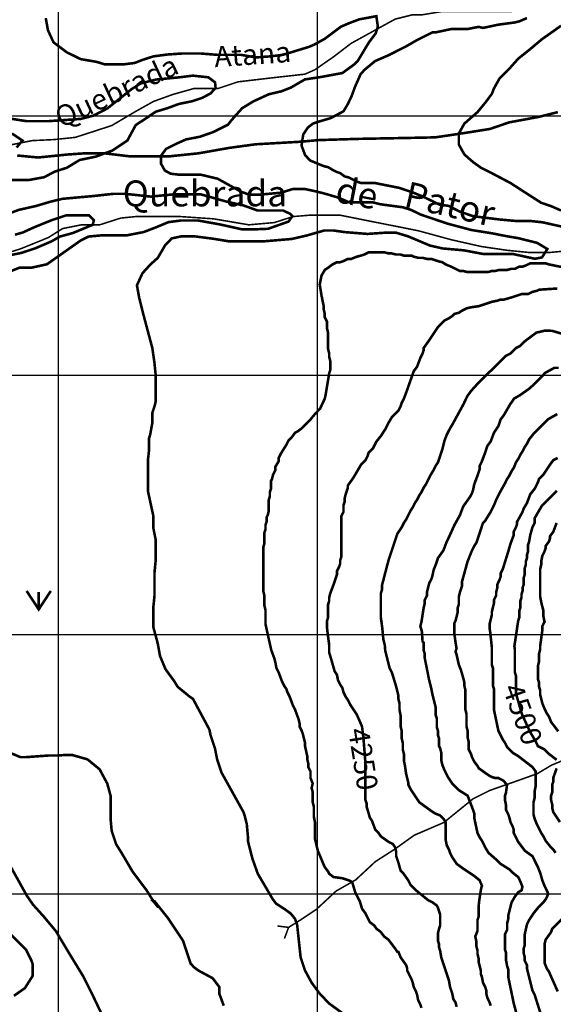
# Model space of a CAD drawing. Units: inches. Extents: x 599040 to 676533, y 7426417 to 7486413.
# Drawn here: x 624850 to 626910, y 7428574 to 7432371 of the extents above; entities that cross this region are included whole.
import ezdxf

# ---------------------------------------------------------------- set-up
doc = ezdxf.new("R2010")
doc.units = ezdxf.units.IN
doc.linetypes.add('ACAD_ISO14W100', pattern=[25.5, 12, -3, 0.5, -3, 0.5, -3, 0.5, -3])
doc.layers.get('0').update_dxf_attribs({"linetype": 'CONTINUOUS'})
for name, color, linetype in [('GRILLA', 7, 'CONTINUOUS'), ('LAYER02', 1, 'CONTINUOUS'), ('LAYER03', 42, 'CONTINUOUS'), ('LAYER05', 7, 'CONTINUOUS'), ('LAYER09', 4, 'ACAD_ISO14W100'), ('LAYER12', 3, 'CONTINUOUS')]:
    doc.layers.add(name, color=color, linetype=linetype)

# ---------------------------------------------------------------- blocks, each defined once
blk = doc.blocks.new('VEG')
at = {"layer": 'LAYER12', "ltscale": 7.5}
blk.add_lwpolyline([(46.8, 71.2, 10, 10, 0), (0, 0, 10, 10, 0), (-46.8, 71.2, 0, 0, 0)], format="xyseb", dxfattribs=at)
at = {"layer": 'LAYER12', "ltscale": 7.5, "const_width": 10}
blk.add_lwpolyline([(0, 0), (0, 66.7)], dxfattribs=at)

msp = doc.modelspace()

# ---------------------------------------------------------------- linework, layer by layer
at = {"layer": 'GRILLA'}
for p, q in [((625000, 7428220.7), (625000, 7455931)), ((626000, 7428211.8), (626000, 7455923.5)), ((602331.6, 7432000), (627913.4, 7432000)), ((602324.9, 7431000), (627904.8, 7431000)), ((602318.1, 7430000), (627896.3, 7430000)), ((602311.4, 7429000), (627887.7, 7429000))]:
    msp.add_line(p, q, dxfattribs=at)
at = {"layer": 'LAYER02', "ltscale": 5, "const_width": 10, "flags": 128}
for points in [[(624840.3, 7431847.4), (624921.1, 7431839.6), (625034.8, 7431851.2), (625102.1, 7431855.8), (625176.3, 7431855.8), (625273.7, 7431844.3), (625352.6, 7431844.3), (625429.2, 7431844.3), (625540.6, 7431855.8), (625658.9, 7431876.7), (625761, 7431890.6), (625925.7, 7431899.9), (626006.9, 7431906.8), (626155.4, 7431911.4), (626345.5, 7431915), (626454.5, 7431917.3), (626563.5, 7431933.5), (626665.6, 7431949.7), (626739.9, 7431975.2), (626853.5, 7431996.1), (626927.8, 7432014.6)], [(624808.1, 7429117.4), (624877.8, 7428992.3), (624901.5, 7428958.2), (624943.2, 7428911.9), (624989.6, 7428856.3), (625045.3, 7428763.6), (625096.3, 7428680.2), (625128.8, 7428615.3), (625175.2, 7428518)]]:
    msp.add_lwpolyline(points, dxfattribs=at)
at = {"layer": 'LAYER03', "color": 42, "linetype": 'Continuous', "const_width": 10, "elevation": 4150}
msp.add_lwpolyline([(624950.6, 7432377.4), (624959, 7432330.8), (624980.3, 7432284.1), (625031.6, 7432245.4), (625085.6, 7432218.9), (625145.8, 7432208.7), (625179.5, 7432198.6), (625249.8, 7432198.6), (625293.7, 7432204.2), (625325.3, 7432216.4), (625366.1, 7432229.6), (625420.2, 7432236.8), (625478.3, 7432240.8), (625547.7, 7432240.8), (625611.4, 7432235.7), (625703.2, 7432235.7), (625762.4, 7432225.6), (625817.4, 7432229.6), (625866.4, 7432235.7), (625966.9, 7432266.3), (625986.2, 7432274.5), (626027, 7432296.9), (626090, 7432344), (626120.6, 7432357.2), (626161.4, 7432372.5), (626227, 7432384.6), (626232.8, 7432344), (626224.6, 7432318.5), (626199.1, 7432284.9), (626155.2, 7432212), (626142.5, 7432199.3), (626095.8, 7432165.4), (626012.3, 7432149.9), (625951.1, 7432140.8), (625897, 7432109.2), (625860.3, 7432094.9), (625812.3, 7432083.7), (625752.2, 7432056.2), (625708.8, 7432029.7), (625681.3, 7431999.1), (625662.9, 7431977.8), (625654.8, 7431966.5), (625597.6, 7431937.9), (625545.5, 7431919.6), (625492.5, 7431909.4), (625457.8, 7431894.1), (625415, 7431872.7), (625395.6, 7431846.2), (625395.6, 7431815.7), (625410.4, 7431789.4), (625432.8, 7431777.2), (625467.5, 7431773.1), (625550.1, 7431773.1), (625614.3, 7431757.8), (625704.1, 7431707.9), (625734.7, 7431696.7), (625780.6, 7431696.7), (625858.1, 7431703.8), (625904.5, 7431718.1), (625951.4, 7431718.1), (626002.4, 7431706.9), (626037.1, 7431697.7), (626081, 7431684.5), (626120.7, 7431667.2), (626211.5, 7431667.2), (626244.2, 7431659), (626328.3, 7431647.8), (626360.9, 7431637.6), (626398.7, 7431619.3), (626501.7, 7431584.6), (626593, 7431560.2), (626675.6, 7431546.9), (626726.6, 7431536.8), (626774.5, 7431528.6), (626848, 7431510.3), (626887.1, 7431486.8), (626866.3, 7431454.2), (626838.8, 7431449.1), (626754.1, 7431467.5), (626639.9, 7431467.5), (626564.4, 7431481.7), (626482.8, 7431488.9), (626433.9, 7431500.1), (626349.2, 7431535.7), (626301.8, 7431550), (626266.1, 7431550), (626192.7, 7431544.9), (626103.9, 7431552), (626062.1, 7431558.1), (626025.4, 7431558.1), (625958.1, 7431538.8), (625900.4, 7431525.5), (625793.3, 7431516.4), (625657.7, 7431516.4), (625596, 7431526.6), (625523.6, 7431535.7), (625474.6, 7431535.7), (625436.9, 7431527.6), (625411.4, 7431501.1), (625382.8, 7431452.2), (625354.3, 7431426.7), (625323.7, 7431393.1), (625302.6, 7431346.7), (625311.1, 7431300.1), (625328.1, 7431232.2), (625362, 7431105), (625370.5, 7431045.6), (625374.7, 7431003.2), (625374.7, 7430897.1), (625370.5, 7430880.2), (625362, 7430854.7), (625362, 7430816.5), (625353.5, 7430769.9), (625349.3, 7430757.1), (625349.3, 7430710.5), (625345, 7430672.3), (625345, 7430553.6), (625366.2, 7430456), (625366.2, 7430409.3), (625374.7, 7430366.9), (625374.7, 7430282.1), (625370.5, 7430239.7), (625370.5, 7430150.6), (625366.2, 7430108.2), (625366.2, 7430027.6), (625382.7, 7429966.5), (625391.7, 7429917.3), (625412.9, 7429866.4), (625446.8, 7429819.8), (625459.6, 7429798.5), (625506.2, 7429760.4), (625518.9, 7429751.9), (625582.6, 7429633.1), (625586.8, 7429611.9), (625603.8, 7429561), (625612.3, 7429518.6), (625629.2, 7429467.7), (625714.1, 7429315), (625718.3, 7429302.3), (625726.8, 7429268.3), (625731, 7429221.7), (625731, 7429204.7), (625748, 7429136.9), (625769.2, 7429077.5), (625827.3, 7428978.9), (625839.5, 7428962.6), (625874.2, 7428940.1), (625896.6, 7428923.8), (625913, 7428903.5), (625921.1, 7428881.1), (625934.6, 7428755.1), (625951.6, 7428704.2), (625977, 7428657.6), (626008.1, 7428615.1), (626044.9, 7428577), (626138.2, 7428509.1)], dxfattribs=at)
at = {"layer": 'LAYER03', "linetype": 'Continuous'}
for points, elevation in [([(626808.4, 7432377.4, 10, 10, 0), (626778.7, 7432364.7, 10, 10, 0), (626761.7, 7432360.5, 10, 10, 0), (626698.1, 7432352, 10, 10, 0), (626638.7, 7432339.3, 10, 10, 0), (626621.8, 7432343.5, 10, 10, 0), (626579.3, 7432335, 10, 10, 0), (626515.7, 7432335, 10, 10, 0), (626456.3, 7432322.3, 10, 10, 0), (626443.6, 7432322.3, 10, 10, 0), (626384.2, 7432292.6, 10, 10, 0), (626343.6, 7432269.3, 10, 10, 0), (626275.8, 7432234.8, 10, 10, 0), (626221.8, 7432211.3, 10, 10, 0), (626181.7, 7432178.1, 10, 10, 0), (626166.5, 7432161.5, 10, 10, 0), (626144.3, 7432111.7, 10, 10, 0), (626131.8, 7432077, 10, 10, 0), (626116.6, 7432045.2, 10, 10, 0), (626099.9, 7432017.6, 10, 10, 0), (626050.1, 7431991.3, 10, 10, 0), (626003.1, 7431977.5, 10, 10, 0), (625982.3, 7431970.6, 10, 10, 0), (625962.9, 7431955.4, 10, 10, 0), (625944.9, 7431929.1, 10, 10, 0), (625938, 7431886.2, 10, 10, 0), (625951.8, 7431848.9, 10, 10, 0), (625971.2, 7431828.2, 10, 10, 0), (626021, 7431807.4, 10, 10, 0), (626041.8, 7431801.9, 10, 10, 0), (626057.6, 7431792.1, 10, 10, 0), (626074.6, 7431783.6, 10, 10, 0), (626087.3, 7431779.4, 10, 10, 0), (626104.3, 7431766.7, 10, 10, 0), (626121.2, 7431762.4, 10, 10, 0), (626155.2, 7431745.4, 10, 10, 0), (626167.9, 7431741.2, 10, 10, 0), (626222, 7431741.2, 10, 10, 0), (626316.1, 7431722.3, 10, 10, 0), (626368.7, 7431704.4, 10, 10, 0), (626406.1, 7431689.1, 10, 10, 0), (626472.5, 7431657.3, 10, 10, 0), (626505.7, 7431653.2, 10, 10, 0), (626548.7, 7431631.1, 10, 10, 0), (626601.3, 7431613.1, 10, 10, 0), (626701.6, 7431600.7, 10, 10, 0), (626762.5, 7431595.1, 10, 10, 0), (626819.3, 7431595.1, 10, 10, 0), (626869.1, 7431589.6, 10, 10, 0), (626974.3, 7431566.1, 10, 10, 0)], 4200), ([(624740.9, 7431753, 10, 10, 0), (624886.6, 7431753, 10, 10, 0), (624944.4, 7431763.7, 10, 10, 0), (624985.1, 7431785.1, 10, 10, 0), (625032.2, 7431800.1, 10, 10, 0), (625081.5, 7431830, 10, 10, 0), (625143.6, 7431842.9, 10, 10, 0), (625207.9, 7431866.4, 10, 10, 0), (625265.7, 7431904.9, 10, 10, 0), (625297.9, 7431964.8, 10, 10, 0), (625334.3, 7431988.4, 10, 10, 0), (625375, 7432016.2, 10, 10, 0), (625417.8, 7432029, 10, 10, 0), (625465, 7432046.2, 10, 10, 0), (625516.4, 7432056.8, 10, 10, 0), (625554.9, 7432069.7, 10, 10, 0), (625587.1, 7432086.8, 10, 10, 0), (625606.3, 7432108.2, 10, 10, 0), (625604.2, 7432129.6, 10, 10, 0), (625578.5, 7432148.9, 10, 10, 0), (625518.5, 7432155.3, 10, 10, 0), (625467.1, 7432148.9, 10, 10, 0), (625377.1, 7432140.3, 10, 10, 0), (625317.1, 7432125.3, 10, 10, 0), (625282.9, 7432103.9, 10, 10, 0), (625188.6, 7432029, 10, 10, 0), (625135.1, 7432001.2, 10, 10, 0), (625085.8, 7431988.4, 10, 10, 0), (624961.6, 7431979.8, 10, 10, 0), (624875.9, 7431979.8, 10, 10, 0), (624794.5, 7431992.7, 10, 10, 0)], 4100), ([(624819.9, 7431932.2, 10, 10, 0), (624860.6, 7431905.2, 10, 10, 0), (624838, 7431878.1, 10, 10, 0)], 4050), ([(624806.3, 7431397.6, 10, 10, 0), (624848.8, 7431414.6, 10, 10, 0), (624895.4, 7431414.6, 10, 10, 0), (624955.1, 7431427.8, 10, 10, 0), (625085.8, 7431519.8, 10, 10, 0), (625115.8, 7431534.8, 10, 10, 0), (625162.9, 7431539.1, 10, 10, 0), (625261.5, 7431539.1, 10, 10, 0), (625327.9, 7431551.9, 10, 10, 0), (625372.8, 7431569, 10, 10, 0), (625424.3, 7431590.4, 10, 10, 0), (625473.5, 7431596.8, 10, 10, 0), (625537.8, 7431596.8, 10, 10, 0), (625621.3, 7431581.9, 10, 10, 0), (625708.1, 7431562.6, 10, 10, 0), (625757.4, 7431562.6, 10, 10, 0), (625808.8, 7431564.7, 10, 10, 0), (625888, 7431592.5, 10, 10, 0), (625903, 7431613.9, 10, 10, 0), (625894.5, 7431622.5, 10, 10, 0), (625866.6, 7431635.3, 10, 10, 0), (625768.1, 7431635.3, 10, 10, 0), (625714.5, 7431654.6, 10, 10, 0), (625648.1, 7431669.6, 10, 10, 0), (625549.6, 7431697.4, 10, 10, 0), (625442.5, 7431697.4, 10, 10, 0), (625356.8, 7431688.8, 10, 10, 0), (625258.2, 7431699.5, 10, 10, 0), (625211.1, 7431699.5, 10, 10, 0), (625134, 7431691, 10, 10, 0), (625015.1, 7431680.3, 10, 10, 0), (624970.1, 7431669.6, 10, 10, 0), (624912.3, 7431652.5, 10, 10, 0), (624845.9, 7431637.5, 10, 10, 0), (624811.6, 7431624.6, 10, 10, 0)], 4100), ([(624831.8, 7431541.8, 10, 10, 0), (624861.5, 7431550.3, 10, 10, 0), (624908.1, 7431571.5, 10, 10, 0), (624973.7, 7431598, 10, 10, 0), (625027.9, 7431616.1, 10, 10, 0), (625118.4, 7431616.1, 10, 10, 0), (625136.4, 7431598, 10, 10, 0), (625131.9, 7431580, 10, 10, 0), (625055, 7431548.3, 10, 10, 0), (625005.3, 7431534.8, 10, 10, 0), (624973.7, 7431516.7, 10, 10, 0), (624910.4, 7431489.6, 10, 10, 0), (624856.1, 7431471.6, 10, 10, 0), (624810.9, 7431462.5, 10, 10, 0)], 4050), ([(626941.5, 7431417.5, 10, 10, 0), (626893.2, 7431427.3, 10, 10, 0), (626880.5, 7431431.6, 10, 10, 0), (626821.1, 7431431.6, 10, 10, 0), (626804.1, 7431423.1, 10, 10, 0), (626791.4, 7431418.8, 10, 10, 0), (626778.7, 7431418.8, 10, 10, 0), (626761.7, 7431410.4, 10, 10, 0), (626749, 7431410.4, 10, 10, 0), (626732, 7431406.1, 10, 10, 0), (626702.3, 7431406.1, 10, 10, 0), (626685.4, 7431401.9, 10, 10, 0), (626672.7, 7431401.9, 10, 10, 0), (626655.7, 7431397.6, 10, 10, 0), (626579.3, 7431397.6, 10, 10, 0), (626562.4, 7431401.9, 10, 10, 0), (626549.6, 7431401.9, 10, 10, 0), (626515.7, 7431418.8, 10, 10, 0), (626494.5, 7431427.3, 10, 10, 0), (626481.8, 7431435.8, 10, 10, 0), (626464.8, 7431440, 10, 10, 0), (626439.4, 7431448.5, 10, 10, 0), (626422.4, 7431448.5, 10, 10, 0), (626405.4, 7431452.8, 10, 10, 0), (626388.5, 7431452.8, 10, 10, 0), (626371.5, 7431457, 10, 10, 0), (626363, 7431461.3, 10, 10, 0), (626333.3, 7431461.3, 10, 10, 0), (626320.6, 7431465.5, 10, 10, 0), (626303.6, 7431465.5, 10, 10, 0), (626286.7, 7431469.7, 10, 10, 0), (626273.9, 7431469.7, 10, 10, 0), (626257, 7431474, 10, 10, 0), (626197.6, 7431474, 10, 10, 0), (626180.6, 7431465.5, 10, 10, 0), (626167.9, 7431461.3, 10, 10, 0), (626150.9, 7431457, 10, 10, 0), (626129.7, 7431448.5, 10, 10, 0), (626117, 7431448.5, 10, 10, 0), (626100, 7431440, 10, 10, 0), (626087.3, 7431435.8, 10, 10, 0), (626074.6, 7431435.8, 10, 10, 0), (626057.6, 7431427.3, 10, 10, 0), (626040.7, 7431414.6, 10, 10, 0), (626027.9, 7431406.1, 10, 10, 0), (626015.3, 7431384.4, 10, 10, 0), (626008.4, 7431349.8, 10, 10, 0), (626015.3, 7431307, 10, 10, 0), (626023.7, 7431266.1, 10, 10, 0), (626023.7, 7431253.4, 10, 10, 0), (626027.9, 7431236.4, 10, 10, 0), (626027.9, 7431223.7, 10, 10, 0), (626036.4, 7431206.8, 10, 10, 0), (626036.4, 7431181.3, 10, 10, 0), (626040.7, 7431164.3, 10, 10, 0), (626040.7, 7431100.7, 10, 10, 0), (626044.9, 7431083.8, 10, 10, 0), (626044.9, 7431071, 10, 10, 0), (626049.1, 7431054.1, 10, 10, 0), (626049.1, 7431020.1, 10, 10, 0), (626044.9, 7431007.4, 10, 10, 0), (626031.1, 7430924.9, 10, 10, 0), (626027.9, 7430909.8, 10, 10, 0), (626010.3, 7430872.4, 10, 10, 0), (625984, 7430843.4, 10, 10, 0), (625972.8, 7430829.3, 10, 10, 0), (625938.9, 7430795.3, 10, 10, 0), (625921.9, 7430782.6, 10, 10, 0), (625913.4, 7430778.4, 10, 10, 0), (625900.7, 7430761.4, 10, 10, 0), (625888, 7430748.7, 10, 10, 0), (625879.5, 7430731.7, 10, 10, 0), (625858.3, 7430697.8, 10, 10, 0), (625849.8, 7430680.8, 10, 10, 0), (625849.8, 7430668.1, 10, 10, 0), (625837.1, 7430646.9, 10, 10, 0), (625837.1, 7430634.1, 10, 10, 0), (625828.6, 7430617.2, 10, 10, 0), (625824.3, 7430600.2, 10, 10, 0), (625820.1, 7430591.7, 10, 10, 0), (625820.1, 7430562, 10, 10, 0), (625815.8, 7430549.3, 10, 10, 0), (625815.8, 7430532.3, 10, 10, 0), (625811.6, 7430519.6, 10, 10, 0), (625811.6, 7430477.2, 10, 10, 0), (625807.4, 7430460.2, 10, 10, 0), (625803.1, 7430451.8, 10, 10, 0), (625803.1, 7430434.8, 10, 10, 0), (625798.9, 7430422.1, 10, 10, 0), (625798.9, 7430405.1, 10, 10, 0), (625794.6, 7430392.4, 10, 10, 0), (625794.6, 7430350, 10, 10, 0), (625790.4, 7430337.2, 10, 10, 0), (625790.4, 7430167.6, 10, 10, 0), (625794.6, 7430150.6, 10, 10, 0), (625794.6, 7430112.4, 10, 10, 0), (625798.9, 7430095.5, 10, 10, 0), (625798.9, 7430040.3, 10, 10, 0), (625821.1, 7429940.6, 10, 10, 0), (625832.8, 7429908.8, 10, 10, 0), (625837.1, 7429891.9, 10, 10, 0), (625841.3, 7429870.7, 10, 10, 0), (625849.8, 7429853.7, 10, 10, 0), (625862.5, 7429819.8, 10, 10, 0), (625871, 7429802.8, 10, 10, 0), (625879.5, 7429790.1, 10, 10, 0), (625883.7, 7429777.3, 10, 10, 0), (625892.2, 7429760.4, 10, 10, 0), (625904.9, 7429726.4, 10, 10, 0), (625913.4, 7429709.5, 10, 10, 0), (625926.1, 7429675.5, 10, 10, 0), (625930.4, 7429658.6, 10, 10, 0), (625930.4, 7429645.8, 10, 10, 0), (625938.9, 7429628.9, 10, 10, 0), (625943.1, 7429616.2, 10, 10, 0), (625951.6, 7429582.2, 10, 10, 0), (625951.6, 7429569.5, 10, 10, 0), (625960.1, 7429531.3, 10, 10, 0), (625960.1, 7429518.6, 10, 10, 0), (625964.3, 7429501.6, 10, 10, 0), (625964.3, 7429488.9, 10, 10, 0), (625972.8, 7429471.9, 10, 10, 0), (625972.8, 7429446.5, 10, 10, 0), (625981.3, 7429425.3, 10, 10, 0), (625977, 7429408.3, 10, 10, 0), (625981.3, 7429391.4, 10, 10, 0), (625981.3, 7429353.2, 10, 10, 0), (625985.5, 7429336.2, 10, 10, 0), (625985.5, 7429298, 10, 10, 0), (625989.8, 7429276.8, 10, 10, 0), (625989.8, 7429213.2, 10, 10, 0), (626000.8, 7429166.8, 10, 10, 0), (626021.6, 7429117, 10, 10, 0), (626027.9, 7429102.9, 10, 10, 0), (626040.7, 7429086, 10, 10, 0), (626044.9, 7429077.5, 10, 10, 0), (626061.9, 7429064.7, 10, 10, 0), (626095, 7429060.3, 10, 10, 0), (626124, 7429050.7, 10, 10, 0), (626133.7, 7429045.1, 10, 10, 0), (626146.2, 7429003.6, 10, 10, 0), (626162.8, 7428971.8, 10, 10, 0), (626172.1, 7428941.7, 10, 10, 0), (626184.9, 7428924.8, 10, 10, 0), (626201.8, 7428890.8, 10, 10, 0), (626218.8, 7428878.1, 10, 10, 0), (626227.3, 7428865.4, 10, 10, 0), (626244.3, 7428852.7, 10, 10, 0), (626257, 7428835.7, 10, 10, 0), (626273.9, 7428823, 10, 10, 0), (626299.4, 7428789, 10, 10, 0), (626307.9, 7428776.3, 10, 10, 0), (626312.1, 7428776.3, 10, 10, 0), (626320.6, 7428755.1, 10, 10, 0), (626341.8, 7428725.4, 10, 10, 0), (626346, 7428712.7, 10, 10, 0), (626346, 7428704.2, 10, 10, 0), (626363, 7428670.3, 10, 10, 0), (626367.3, 7428657.6, 10, 10, 0), (626371.5, 7428640.6, 10, 10, 0), (626380, 7428623.6, 10, 10, 0), (626384.2, 7428610.9, 10, 10, 0), (626388.5, 7428589.7, 10, 10, 0), (626396.9, 7428572.7, 10, 10, 0), (626401.2, 7428560, 10, 10, 0)], 4200), ([(627028.9, 7431134.7, 10, 10, 0), (626906.2, 7431171, 10, 10, 0), (626878.5, 7431172.3, 10, 10, 0), (626844.6, 7431164, 10, 10, 0), (626807.2, 7431136.4, 10, 10, 0), (626799.9, 7431130.4, 10, 10, 0), (626782.9, 7431113.4, 10, 10, 0), (626766, 7431105, 10, 10, 0), (626744.8, 7431083.8, 10, 10, 0), (626727.8, 7431075.3, 10, 10, 0), (626619.6, 7430969.1, 10, 10, 0), (626593.3, 7430940.1, 10, 10, 0), (626578.1, 7430919.3, 10, 10, 0), (626562.9, 7430887.5, 10, 10, 0), (626519.9, 7430808.7, 10, 10, 0), (626511.5, 7430795.3, 10, 10, 0), (626498.7, 7430769.9, 10, 10, 0), (626490.3, 7430748.7, 10, 10, 0), (626481.8, 7430714.7, 10, 10, 0), (626464.8, 7430663.8, 10, 10, 0), (626456.3, 7430651.1, 10, 10, 0), (626447.8, 7430634.1, 10, 10, 0), (626435.1, 7430612.9, 10, 10, 0), (626418.2, 7430579, 10, 10, 0), (626409.7, 7430566.3, 10, 10, 0), (626401.2, 7430549.3, 10, 10, 0), (626392.7, 7430536.6, 10, 10, 0), (626384.2, 7430519.6, 10, 10, 0), (626375.7, 7430506.9, 10, 10, 0), (626367.3, 7430489.9, 10, 10, 0), (626358.8, 7430477.2, 10, 10, 0), (626341.8, 7430443.3, 10, 10, 0), (626333.3, 7430430.5, 10, 10, 0), (626324.8, 7430413.6, 10, 10, 0), (626307.9, 7430388.1, 10, 10, 0), (626273.9, 7430286.3, 10, 10, 0), (626248.5, 7430188.8, 10, 10, 0), (626248.5, 7430171.8, 10, 10, 0), (626244.3, 7430159.1, 10, 10, 0), (626244.3, 7430065.8, 10, 10, 0), (626249.9, 7430025.1, 10, 10, 0), (626254, 7429980.8, 10, 10, 0), (626259.6, 7429958.7, 10, 10, 0), (626261.2, 7429938.5, 10, 10, 0), (626278.2, 7429870.7, 10, 10, 0), (626286.7, 7429853.7, 10, 10, 0), (626290.9, 7429841, 10, 10, 0), (626303.6, 7429798.5, 10, 10, 0), (626312.1, 7429764.6, 10, 10, 0), (626312.1, 7429751.9, 10, 10, 0), (626316.4, 7429734.9, 10, 10, 0), (626316.4, 7429709.5, 10, 10, 0), (626320.6, 7429688.3, 10, 10, 0), (626320.6, 7429645.8, 10, 10, 0), (626324.8, 7429628.9, 10, 10, 0), (626324.8, 7429599.2, 10, 10, 0), (626329.1, 7429582.2, 10, 10, 0), (626329.1, 7429556.8, 10, 10, 0), (626333.3, 7429539.8, 10, 10, 0), (626333.3, 7429514.4, 10, 10, 0), (626337.6, 7429493.2, 10, 10, 0), (626341.8, 7429463.5, 10, 10, 0), (626350.3, 7429429.5, 10, 10, 0), (626350.3, 7429421, 10, 10, 0), (626358.8, 7429404.1, 10, 10, 0), (626392.7, 7429353.2, 10, 10, 0), (626439.4, 7429319.2, 10, 10, 0), (626452.1, 7429310.8, 10, 10, 0), (626473.3, 7429302.3, 10, 10, 0), (626486, 7429289.6, 10, 10, 0), (626494.5, 7429276.8, 10, 10, 0), (626494.5, 7429209, 10, 10, 0), (626498.7, 7429187.8, 10, 10, 0), (626507.2, 7429170.8, 10, 10, 0), (626511.5, 7429158.1, 10, 10, 0), (626520, 7429141.1, 10, 10, 0), (626536.9, 7429115.6, 10, 10, 0), (626566.6, 7429094.4, 10, 10, 0), (626604.8, 7429069, 10, 10, 0), (626626, 7429052, 10, 10, 0), (626634.5, 7429030.8, 10, 10, 0), (626630.2, 7429013.8, 10, 10, 0), (626623.4, 7428968.8, 10, 10, 0), (626621.8, 7428950.2, 10, 10, 0), (626621.8, 7428912.1, 10, 10, 0), (626617.5, 7428899.3, 10, 10, 0), (626617.5, 7428856.9, 10, 10, 0), (626609, 7428835.7, 10, 10, 0), (626613.3, 7428814.5, 10, 10, 0), (626613.3, 7428797.5, 10, 10, 0), (626617.5, 7428780.6, 10, 10, 0), (626617.5, 7428767.8, 10, 10, 0), (626621.8, 7428750.9, 10, 10, 0), (626621.8, 7428738.1, 10, 10, 0), (626630.2, 7428704.2, 10, 10, 0), (626630.2, 7428691.5, 10, 10, 0), (626634.5, 7428678.8, 10, 10, 0), (626638.7, 7428657.6, 10, 10, 0), (626647.2, 7428640.6, 10, 10, 0), (626651.4, 7428627.9, 10, 10, 0), (626651.4, 7428615.1, 10, 10, 0), (626655.7, 7428598.2, 10, 10, 0), (626664.2, 7428581.2, 10, 10, 0), (626668.4, 7428568.5, 10, 10, 0)], 4300), ([(626774.5, 7428513.3, 10, 10, 0), (626757.5, 7428577, 10, 10, 0), (626736.3, 7428678.8, 10, 10, 0), (626736.3, 7428708.5, 10, 10, 0), (626732, 7428721.2, 10, 10, 0), (626727.8, 7428742.4, 10, 10, 0), (626727.8, 7428772.1, 10, 10, 0), (626723.6, 7428784.8, 10, 10, 0), (626723.6, 7428844.2, 10, 10, 0), (626732, 7428861.2, 10, 10, 0), (626732, 7428886.6, 10, 10, 0), (626736.3, 7428903.6, 10, 10, 0), (626736.3, 7428916.3, 10, 10, 0), (626749, 7428967.2, 10, 10, 0), (626761.6, 7428988.8, 10, 10, 0), (626775.5, 7429006.8, 10, 10, 0), (626787.9, 7429013.7, 10, 10, 0), (626790.7, 7429027.5, 10, 10, 0), (626782.9, 7429047.8, 10, 10, 0), (626774.5, 7429064.7, 10, 10, 0), (626753.2, 7429081.7, 10, 10, 0), (626740.5, 7429094.4, 10, 10, 0), (626706.6, 7429115.6, 10, 10, 0), (626693.9, 7429128.4, 10, 10, 0), (626659.9, 7429158.1, 10, 10, 0), (626647.2, 7429179.3, 10, 10, 0), (626634.5, 7429204.7, 10, 10, 0), (626626, 7429217.4, 10, 10, 0), (626617.5, 7429234.4, 10, 10, 0), (626604.8, 7429293.8, 10, 10, 0), (626604.8, 7429310.8, 10, 10, 0), (626600.5, 7429323.5, 10, 10, 0), (626579.3, 7429378.6, 10, 10, 0), (626545.4, 7429399.8, 10, 10, 0), (626520, 7429425.3, 10, 10, 0), (626503, 7429450.7, 10, 10, 0), (626490.3, 7429476.2, 10, 10, 0), (626481.8, 7429497.4, 10, 10, 0), (626477.5, 7429514.4, 10, 10, 0), (626477.5, 7429544, 10, 10, 0), (626473.3, 7429561, 10, 10, 0), (626469.1, 7429569.5, 10, 10, 0), (626469.1, 7429599.2, 10, 10, 0), (626464.8, 7429611.9, 10, 10, 0), (626464.8, 7429628.9, 10, 10, 0), (626460.6, 7429641.6, 10, 10, 0), (626460.6, 7429675.5, 10, 10, 0), (626456.3, 7429688.3, 10, 10, 0), (626456.3, 7429718, 10, 10, 0), (626443.6, 7429768.9, 10, 10, 0), (626439.4, 7429790.1, 10, 10, 0), (626430.9, 7429824, 10, 10, 0), (626413.9, 7429908.8, 10, 10, 0), (626413.9, 7429925.8, 10, 10, 0), (626409.7, 7429938.5, 10, 10, 0), (626409.7, 7429968.2, 10, 10, 0), (626405.4, 7429972.5, 10, 10, 0), (626402.7, 7430011.9, 10, 10, 0), (626396.9, 7430031.8, 10, 10, 0), (626401.2, 7430048.8, 10, 10, 0), (626409.7, 7430103.9, 10, 10, 0), (626413.9, 7430120.9, 10, 10, 0), (626413.9, 7430133.6, 10, 10, 0), (626422.4, 7430150.6, 10, 10, 0), (626422.4, 7430163.3, 10, 10, 0), (626430.9, 7430197.3, 10, 10, 0), (626439.4, 7430214.2, 10, 10, 0), (626443.6, 7430226.9, 10, 10, 0), (626447.8, 7430248.2, 10, 10, 0), (626456.3, 7430269.4, 10, 10, 0), (626464.8, 7430294.8, 10, 10, 0), (626486, 7430324.5, 10, 10, 0), (626498.7, 7430358.4, 10, 10, 0), (626507.2, 7430375.4, 10, 10, 0), (626528.4, 7430422.1, 10, 10, 0), (626549.6, 7430460.2, 10, 10, 0), (626562.4, 7430494.2, 10, 10, 0), (626583.6, 7430523.9, 10, 10, 0), (626592.1, 7430536.6, 10, 10, 0), (626596.3, 7430545.1, 10, 10, 0), (626600.5, 7430557.8, 10, 10, 0), (626604.8, 7430579, 10, 10, 0), (626617.5, 7430612.9, 10, 10, 0), (626626, 7430638.4, 10, 10, 0), (626626, 7430651.1, 10, 10, 0), (626634.5, 7430668.1, 10, 10, 0), (626647.2, 7430702, 10, 10, 0), (626655.7, 7430727.5, 10, 10, 0), (626668.4, 7430744.4, 10, 10, 0), (626681.1, 7430778.4, 10, 10, 0), (626698.1, 7430803.8, 10, 10, 0), (626706.6, 7430829.3, 10, 10, 0), (626719.3, 7430846.2, 10, 10, 0), (626743.4, 7430887.6, 10, 10, 0), (626758.6, 7430909.7, 10, 10, 0), (626782.2, 7430923.5, 10, 10, 0), (626819.5, 7430949.8, 10, 10, 0), (626852.8, 7430981.6, 10, 10, 0), (626879.1, 7431009.3, 10, 10, 0), (626914.4, 7431028.6, 10, 10, 0), (626931.4, 7431028.6, 10, 10, 0)], 4350), ([(626925.9, 7430850.3, 10, 10, 0), (626889, 7430829.8, 10, 10, 0), (626833.8, 7430774.1, 10, 10, 0), (626816.9, 7430752.9, 10, 10, 0), (626808.4, 7430735.9, 10, 10, 0), (626799.9, 7430723.2, 10, 10, 0), (626791.4, 7430706.2, 10, 10, 0), (626782.9, 7430693.5, 10, 10, 0), (626774.5, 7430676.6, 10, 10, 0), (626766, 7430663.8, 10, 10, 0), (626757.5, 7430642.6, 10, 10, 0), (626749, 7430629.9, 10, 10, 0), (626740.5, 7430612.9, 10, 10, 0), (626732, 7430600.2, 10, 10, 0), (626723.6, 7430583.2, 10, 10, 0), (626702.3, 7430545.1, 10, 10, 0), (626689.6, 7430519.6, 10, 10, 0), (626681.1, 7430498.4, 10, 10, 0), (626668.4, 7430473, 10, 10, 0), (626647.2, 7430439, 10, 10, 0), (626638.7, 7430430.5, 10, 10, 0), (626613.3, 7430354.2, 10, 10, 0), (626604.8, 7430341.5, 10, 10, 0), (626596.3, 7430324.5, 10, 10, 0), (626579.3, 7430282.1, 10, 10, 0), (626558.1, 7430205.7, 10, 10, 0), (626558.1, 7430188.8, 10, 10, 0), (626549.6, 7430163.3, 10, 10, 0), (626545.4, 7430146.4, 10, 10, 0), (626545.4, 7430116.7, 10, 10, 0), (626541.2, 7430103.9, 10, 10, 0), (626541.2, 7430087, 10, 10, 0), (626532.7, 7430053, 10, 10, 0), (626528.4, 7430044.6, 10, 10, 0), (626528.4, 7430002.1, 10, 10, 0), (626532.5, 7429970.4, 10, 10, 0), (626536.6, 7429945.9, 10, 10, 0), (626532.7, 7429934.3, 10, 10, 0), (626536.9, 7429921.6, 10, 10, 0), (626545.4, 7429883.4, 10, 10, 0), (626553.9, 7429862.2, 10, 10, 0), (626562.4, 7429832.5, 10, 10, 0), (626566.6, 7429815.5, 10, 10, 0), (626566.6, 7429802.8, 10, 10, 0), (626570.9, 7429785.8, 10, 10, 0), (626570.9, 7429709.5, 10, 10, 0), (626575.1, 7429692.5, 10, 10, 0), (626575.1, 7429645.8, 10, 10, 0), (626579.3, 7429628.9, 10, 10, 0), (626579.3, 7429603.4, 10, 10, 0), (626583.6, 7429586.5, 10, 10, 0), (626583.6, 7429556.8, 10, 10, 0), (626592.1, 7429539.8, 10, 10, 0), (626596.3, 7429527.1, 10, 10, 0), (626604.8, 7429510.1, 10, 10, 0), (626617.5, 7429493.2, 10, 10, 0), (626621.8, 7429484.7, 10, 10, 0), (626651.4, 7429463.5, 10, 10, 0), (626664.2, 7429455, 10, 10, 0), (626672.7, 7429450.7, 10, 10, 0), (626685.4, 7429446.5, 10, 10, 0), (626698.1, 7429446.5, 10, 10, 0), (626717.1, 7429436.8, 10, 10, 0), (626731.5, 7429420.5, 10, 10, 0), (626727.4, 7429389.8, 10, 10, 0), (626723.6, 7429378.6, 10, 10, 0), (626723.6, 7429361.7, 10, 10, 0), (626727.8, 7429340.5, 10, 10, 0), (626727.8, 7429323.5, 10, 10, 0), (626736.3, 7429306.5, 10, 10, 0), (626740.5, 7429293.8, 10, 10, 0), (626744.8, 7429276.8, 10, 10, 0), (626753.2, 7429259.9, 10, 10, 0), (626757.5, 7429247.1, 10, 10, 0), (626757.5, 7429234.4, 10, 10, 0), (626774.5, 7429200.5, 10, 10, 0), (626799.9, 7429166.5, 10, 10, 0), (626829.6, 7429145.3, 10, 10, 0), (626850.8, 7429102.9, 10, 10, 0), (626859.3, 7429081.7, 10, 10, 0), (626867.8, 7429052, 10, 10, 0), (626876.3, 7429030.8, 10, 10, 0), (626890.9, 7429000.3, 10, 10, 0), (626882.7, 7428981.8, 10, 10, 0), (626870.4, 7428965.5, 10, 10, 0), (626850.8, 7428946, 10, 10, 0), (626833.8, 7428924.8, 10, 10, 0), (626816.9, 7428899.3, 10, 10, 0), (626808.4, 7428882.4, 10, 10, 0), (626799.9, 7428844.2, 10, 10, 0), (626799.9, 7428801.8, 10, 10, 0), (626795.7, 7428789, 10, 10, 0), (626795.7, 7428772.1, 10, 10, 0), (626799.9, 7428755.1, 10, 10, 0), (626799.9, 7428742.4, 10, 10, 0), (626808.4, 7428725.4, 10, 10, 0), (626808.4, 7428712.7, 10, 10, 0), (626829.6, 7428627.9, 10, 10, 0), (626838.1, 7428610.9, 10, 10, 0), (626863.5, 7428530.3, 10, 10, 0)], 4400), ([(626927.1, 7430680.8, 10, 10, 0), (626910.2, 7430672.3, 10, 10, 0), (626897.5, 7430655.4, 10, 10, 0), (626872, 7430617.2, 10, 10, 0), (626855, 7430600.2, 10, 10, 0), (626850.8, 7430587.5, 10, 10, 0), (626838.1, 7430562, 10, 10, 0), (626821.1, 7430540.8, 10, 10, 0), (626808.4, 7430506.9, 10, 10, 0), (626795.7, 7430485.7, 10, 10, 0), (626791.4, 7430473, 10, 10, 0), (626770.2, 7430434.8, 10, 10, 0), (626770.2, 7430426.3, 10, 10, 0), (626766, 7430413.6, 10, 10, 0), (626757.5, 7430396.6, 10, 10, 0), (626757.5, 7430383.9, 10, 10, 0), (626744.8, 7430350, 10, 10, 0), (626736.3, 7430320.3, 10, 10, 0), (626715.1, 7430252.4, 10, 10, 0), (626706.6, 7430235.4, 10, 10, 0), (626706.6, 7430222.7, 10, 10, 0), (626702.3, 7430210, 10, 10, 0), (626693.9, 7430193, 10, 10, 0), (626693.9, 7430180.3, 10, 10, 0), (626689.6, 7430163.3, 10, 10, 0), (626689.6, 7430150.6, 10, 10, 0), (626681.1, 7430133.6, 10, 10, 0), (626681.1, 7430120.9, 10, 10, 0), (626672.7, 7430087, 10, 10, 0), (626672.7, 7430074.3, 10, 10, 0), (626664.2, 7430040.3, 10, 10, 0), (626664.2, 7430023.4, 10, 10, 0), (626666.5, 7430010, 10, 10, 0), (626672.7, 7429951.2, 10, 10, 0), (626672.7, 7429883.4, 10, 10, 0), (626676.9, 7429870.7, 10, 10, 0), (626676.9, 7429802.8, 10, 10, 0), (626681.1, 7429790.1, 10, 10, 0), (626681.1, 7429709.5, 10, 10, 0), (626698.1, 7429628.9, 10, 10, 0), (626715.1, 7429594.9, 10, 10, 0), (626723.6, 7429582.2, 10, 10, 0), (626732, 7429565.3, 10, 10, 0), (626753.2, 7429544, 10, 10, 0), (626774.5, 7429531.3, 10, 10, 0), (626829.6, 7429488.9, 10, 10, 0), (626842.3, 7429471.9, 10, 10, 0), (626842.3, 7429416.8, 10, 10, 0), (626838.1, 7429395.6, 10, 10, 0), (626838.1, 7429370.1, 10, 10, 0), (626833.8, 7429353.2, 10, 10, 0), (626833.8, 7429306.5, 10, 10, 0), (626838.1, 7429289.6, 10, 10, 0), (626846.6, 7429268.3, 10, 10, 0), (626863.5, 7429234.4, 10, 10, 0), (626872, 7429221.7, 10, 10, 0), (626880.5, 7429204.7, 10, 10, 0), (626897.5, 7429183.5, 10, 10, 0), (626910.2, 7429170.8, 10, 10, 0), (626918.7, 7429158.1, 10, 10, 0)], 4450), ([(626923, 7429516.8, 10, 10, 0), (626893.2, 7429539.8, 10, 10, 0), (626876.3, 7429556.8, 10, 10, 0), (626850.8, 7429569.5, 10, 10, 0), (626839.7, 7429592, 10, 10, 0), (626819.2, 7429626.8, 10, 10, 0), (626788.5, 7429694.3, 10, 10, 0), (626766, 7429773.1, 10, 10, 0), (626766, 7429841, 10, 10, 0), (626761.7, 7429853.7, 10, 10, 0), (626761.7, 7429942.8, 10, 10, 0), (626759.8, 7429954.2, 10, 10, 0), (626774.5, 7430053, 10, 10, 0), (626778.7, 7430065.8, 10, 10, 0), (626778.7, 7430091.2, 10, 10, 0), (626782.9, 7430103.9, 10, 10, 0), (626782.9, 7430129.4, 10, 10, 0), (626787.2, 7430142.1, 10, 10, 0), (626787.2, 7430154.8, 10, 10, 0), (626791.4, 7430167.6, 10, 10, 0), (626791.4, 7430180.3, 10, 10, 0), (626795.7, 7430193, 10, 10, 0), (626795.7, 7430218.5, 10, 10, 0), (626799.9, 7430231.2, 10, 10, 0), (626799.9, 7430256.6, 10, 10, 0), (626804.1, 7430269.4, 10, 10, 0), (626804.1, 7430282.1, 10, 10, 0), (626808.4, 7430294.8, 10, 10, 0), (626808.4, 7430307.5, 10, 10, 0), (626812.6, 7430320.3, 10, 10, 0), (626812.6, 7430345.7, 10, 10, 0), (626816.9, 7430358.4, 10, 10, 0), (626821.1, 7430383.9, 10, 10, 0), (626829.6, 7430413.6, 10, 10, 0), (626838, 7430430.5, 10, 10, 0), (626838, 7430448.5, 10, 10, 0), (626866.7, 7430497.6, 10, 10, 0), (626924, 7430554.9, 10, 10, 0)], 4500), ([(626922.9, 7430430.5, 10, 10, 0), (626910.2, 7430396.6, 10, 10, 0), (626897.5, 7430379.6, 10, 10, 0), (626897.5, 7430371.2, 10, 10, 0), (626893.2, 7430358.4, 10, 10, 0), (626880.5, 7430341.5, 10, 10, 0), (626880.5, 7430333, 10, 10, 0), (626876.3, 7430320.3, 10, 10, 0), (626867.8, 7430303.3, 10, 10, 0), (626863.5, 7430282.1, 10, 10, 0), (626863.5, 7430269.4, 10, 10, 0), (626859.3, 7430252.4, 10, 10, 0), (626859.3, 7430146.4, 10, 10, 0), (626863.5, 7430125.1, 10, 10, 0), (626872, 7430091.2, 10, 10, 0), (626872, 7430070, 10, 10, 0), (626876.3, 7430048.8, 10, 10, 0), (626867.5, 7430031.8, 10, 10, 0), (626867.5, 7430014.2, 10, 10, 0), (626859.3, 7429955.5, 10, 10, 0), (626859.3, 7429942.8, 10, 10, 0), (626855, 7429925.8, 10, 10, 0), (626855, 7429896.1, 10, 10, 0), (626850.8, 7429879.1, 10, 10, 0), (626850.8, 7429828.2, 10, 10, 0), (626855, 7429815.5, 10, 10, 0), (626855, 7429798.5, 10, 10, 0), (626859.3, 7429785.8, 10, 10, 0), (626859.3, 7429768.9, 10, 10, 0), (626867.8, 7429734.9, 10, 10, 0), (626876.3, 7429713.7, 10, 10, 0), (626884.7, 7429696.7, 10, 10, 0), (626893.2, 7429684, 10, 10, 0), (626901.7, 7429662.8, 10, 10, 0), (626929.2, 7429626.6, 10, 10, 0)], 4550), ([(625637.7, 7428568.5, 10, 10, 0), (625620.7, 7428615.1, 10, 10, 0), (625620.7, 7428640.6, 10, 10, 0), (625595.3, 7428674.5, 10, 10, 0), (625540.1, 7428704.2, 10, 10, 0), (625523.2, 7428716.9, 10, 10, 0), (625510.5, 7428729.7, 10, 10, 0), (625480.8, 7428818.7, 10, 10, 0), (625421.4, 7428907.8, 10, 10, 0), (625387.4, 7428950.2, 10, 10, 0), (625366.2, 7428971.4, 10, 10, 0), (625370.5, 7428971.4, 10, 10, 0), (625387.4, 7428950.2, 10, 10, 0), (625383.2, 7428950.2, 10, 10, 0), (625366.2, 7428971.4, 10, 10, 0), (625370.5, 7428971.4, 10, 10, 0), (625387.4, 7428950.2, 10, 10, 0), (625383.2, 7428950.2, 10, 10, 0), (625366.2, 7428971.4, 10, 10, 0), (625370.5, 7428971.4, 10, 10, 0), (625387.4, 7428950.2, 10, 10, 0), (625383.2, 7428950.2, 10, 10, 0), (625366.2, 7428971.4, 10, 10, 0), (625339.6, 7429014.2, 10, 10, 0), (625285.6, 7429086, 10, 10, 0), (625243.2, 7429158.1, 10, 10, 0), (625222, 7429192, 10, 10, 0), (625205.1, 7429242.9, 10, 10, 0), (625200.8, 7429289.6, 10, 10, 0), (625200.8, 7429378.6, 10, 10, 0), (625188.1, 7429425.3, 10, 10, 0), (625158.4, 7429480.4, 10, 10, 0), (625111.7, 7429518.6, 10, 10, 0), (625052.4, 7429535.6, 10, 10, 0), (625026.9, 7429535.6, 10, 10, 0), (624996.5, 7429533.5, 10, 10, 0), (624962.3, 7429533.5, 10, 10, 0), (624874.2, 7429527.1, 10, 10, 0), (624853, 7429527.1, 10, 10, 0), (624802.1, 7429548.3, 10, 10, 0)], 4100), ([(626935.6, 7429276.8, 10, 10, 0), (626910.2, 7429315, 10, 10, 0), (626905.9, 7429332, 10, 10, 0), (626905.9, 7429344.7, 10, 10, 0), (626901.7, 7429361.7, 10, 10, 0), (626901.7, 7429378.6, 10, 10, 0), (626905.9, 7429391.4, 10, 10, 0), (626905.9, 7429421, 10, 10, 0), (626910.7, 7429433.8, 10, 10, 0), (626910.7, 7429449.2, 10, 10, 0), (626923, 7429484, 10, 10, 0)], 4500), ([(626948.4, 7428907.8, 10, 10, 0), (626905.9, 7428865.4, 10, 10, 0), (626901.7, 7428852.7, 10, 10, 0), (626880.5, 7428823, 10, 10, 0), (626876.3, 7428806, 10, 10, 0), (626876.3, 7428733.9, 10, 10, 0), (626884.7, 7428712.7, 10, 10, 0), (626893.2, 7428700, 10, 10, 0), (626927.1, 7428623.6, 10, 10, 0)], 4450), ([(624785.1, 7428873.9, 10, 10, 0), (624874.2, 7428784.8, 10, 10, 0), (624895.4, 7428742.4, 10, 10, 0), (624899.7, 7428729.7, 10, 10, 0), (624899.7, 7428683, 10, 10, 0), (624870, 7428636.3, 10, 10, 0), (624827.6, 7428606.7, 10, 10, 0)], 4050)]:
    msp.add_lwpolyline(points, format="xyseb", dxfattribs=dict(at, elevation=elevation))
at = {"layer": 'LAYER03', "elevation": 4250}
for points in [[(626939.9, 7431635.2, 10, 10, 0), (626901.7, 7431652.1, 10, 10, 0), (626863.5, 7431664.9, 10, 10, 0), (626804.1, 7431703, 10, 10, 0), (626744.8, 7431741.2, 10, 10, 0), (626664.2, 7431783.6, 10, 10, 0), (626630.2, 7431800.6, 10, 10, 0), (626600.5, 7431821.8, 10, 10, 0), (626566.6, 7431851.5, 10, 10, 0), (626545.4, 7431889.7, 10, 10, 0), (626545.4, 7431932.1, 10, 10, 0), (626566.6, 7431970.2, 10, 10, 0), (626617.9, 7432015.1, 10, 10, 0), (626647.2, 7432050.8, 10, 10, 0), (626672.7, 7432084.8, 10, 10, 0), (626681.1, 7432106, 10, 10, 0), (626702.3, 7432144.2, 10, 10, 0), (626740.5, 7432182.3, 10, 10, 0), (626774.5, 7432220.5, 10, 10, 0), (626816.9, 7432254.4, 10, 10, 0), (626867.8, 7432296.9, 10, 10, 0), (626939.9, 7432347.7, 10, 10, 0)], [(626536.9, 7428564.2, 10, 10, 0), (626532.7, 7428581.2, 10, 10, 0), (626524.2, 7428593.9, 10, 10, 0), (626520, 7428615.1, 10, 10, 0), (626511.5, 7428640.6, 10, 10, 0), (626507.2, 7428666, 10, 10, 0), (626477.5, 7428755.1, 10, 10, 0), (626473.3, 7428780.6, 10, 10, 0), (626469.1, 7428793.3, 10, 10, 0), (626469.1, 7428806, 10, 10, 0), (626464.8, 7428818.7, 10, 10, 0), (626464.8, 7428848.4, 10, 10, 0), (626469.1, 7428865.4, 10, 10, 0), (626473.3, 7428878.1, 10, 10, 0), (626473.3, 7428920.5, 10, 10, 0), (626464.8, 7428946, 10, 10, 0), (626460.6, 7428954.5, 10, 10, 0), (626443.6, 7428967.2, 10, 10, 0), (626426.6, 7428975.7, 10, 10, 0), (626378.1, 7429015.1, 10, 10, 0), (626358.8, 7429035.1, 10, 10, 0), (626350.3, 7429052, 10, 10, 0), (626329.1, 7429081.7, 10, 10, 0), (626320.6, 7429090.2, 10, 10, 0), (626312.1, 7429119.9, 10, 10, 0), (626303.6, 7429145.3, 10, 10, 0), (626303.6, 7429162.3, 10, 10, 0), (626299.4, 7429179.3, 10, 10, 0), (626290.9, 7429192, 10, 10, 0), (626273.9, 7429200.5, 10, 10, 0), (626244.3, 7429221.7, 10, 10, 0), (626235.8, 7429234.4, 10, 10, 0), (626223, 7429247.1, 10, 10, 0), (626210.3, 7429281.1, 10, 10, 0), (626201.8, 7429293.8, 10, 10, 0), (626193.4, 7429323.5, 10, 10, 0), (626189.1, 7429336.2, 10, 10, 0), (626189.1, 7429348.9, 10, 10, 0), (626184.9, 7429361.7, 10, 10, 0), (626184.9, 7429503.1, 10, 10, 0), (626177.1, 7429601.2, 10, 10, 0), (626171.6, 7429645.5, 10, 10, 0), (626150.9, 7429692.5, 10, 10, 0), (626125.5, 7429730.7, 10, 10, 0), (626117, 7429747.6, 10, 10, 0), (626108.5, 7429760.4, 10, 10, 0), (626100, 7429777.3, 10, 10, 0), (626095.8, 7429794.3, 10, 10, 0), (626087.3, 7429807, 10, 10, 0), (626078.8, 7429824, 10, 10, 0), (626074.6, 7429845.2, 10, 10, 0), (626066.1, 7429857.9, 10, 10, 0), (626049.1, 7429917.3, 10, 10, 0), (626044.9, 7429930, 10, 10, 0), (626044.9, 7429959.7, 10, 10, 0), (626037.8, 7430013.1, 10, 10, 0), (626036.4, 7430027.6, 10, 10, 0), (626036.4, 7430053, 10, 10, 0), (626040.7, 7430065.8, 10, 10, 0), (626040.7, 7430116.7, 10, 10, 0), (626044.9, 7430129.4, 10, 10, 0), (626044.9, 7430142.1, 10, 10, 0), (626049.1, 7430159.1, 10, 10, 0), (626061.9, 7430193, 10, 10, 0), (626074.6, 7430231.2, 10, 10, 0), (626074.6, 7430243.9, 10, 10, 0), (626083.1, 7430260.9, 10, 10, 0), (626087.3, 7430273.6, 10, 10, 0), (626087.3, 7430286.3, 10, 10, 0), (626091.6, 7430299.1, 10, 10, 0), (626091.6, 7430456, 10, 10, 0), (626100, 7430473, 10, 10, 0), (626100, 7430498.4, 10, 10, 0), (626104.3, 7430511.1, 10, 10, 0), (626104.3, 7430523.9, 10, 10, 0), (626108.5, 7430540.8, 10, 10, 0), (626117, 7430566.3, 10, 10, 0), (626117, 7430574.8, 10, 10, 0), (626138.2, 7430604.5, 10, 10, 0), (626168.8, 7430656.6, 10, 10, 0), (626184.9, 7430672.3, 10, 10, 0), (626193.4, 7430689.3, 10, 10, 0), (626197.6, 7430702, 10, 10, 0), (626214.6, 7430719, 10, 10, 0), (626227.3, 7430744.4, 10, 10, 0), (626244.3, 7430765.6, 10, 10, 0), (626261.2, 7430791.1, 10, 10, 0), (626273.9, 7430816.5, 10, 10, 0), (626286.7, 7430837.7, 10, 10, 0), (626312.1, 7430863.2, 10, 10, 0), (626320.6, 7430880.2, 10, 10, 0), (626324.8, 7430892.9, 10, 10, 0), (626333.3, 7430909.8, 10, 10, 0), (626346, 7430943.8, 10, 10, 0), (626371.2, 7431015.5, 10, 10, 0), (626384.2, 7431032.9, 10, 10, 0), (626396.9, 7431066.8, 10, 10, 0), (626405.4, 7431083.8, 10, 10, 0), (626409.7, 7431096.5, 10, 10, 0), (626409.7, 7431105, 10, 10, 0), (626430.9, 7431134.7, 10, 10, 0), (626464.8, 7431185.6, 10, 10, 0), (626490.3, 7431211, 10, 10, 0), (626507.2, 7431219.5, 10, 10, 0), (626520, 7431228, 10, 10, 0), (626528.4, 7431236.4, 10, 10, 0), (626545.4, 7431240.7, 10, 10, 0), (626558.1, 7431249.2, 10, 10, 0), (626575.1, 7431257.7, 10, 10, 0), (626592.1, 7431261.9, 10, 10, 0), (626621.8, 7431266.1, 10, 10, 0), (626672.7, 7431283.1, 10, 10, 0), (626693.9, 7431287.3, 10, 10, 0), (626706.6, 7431291.6, 10, 10, 0), (626719.3, 7431291.6, 10, 10, 0), (626749, 7431300.1, 10, 10, 0), (626787.2, 7431312.8, 10, 10, 0), (626812.6, 7431312.8, 10, 10, 0), (626829.6, 7431321.3, 10, 10, 0), (626846.6, 7431325.5, 10, 10, 0), (626855, 7431329.8, 10, 10, 0), (626925.6, 7431334.4, 10, 10, 0)]]:
    msp.add_lwpolyline(points, format="xyseb", dxfattribs=at)
at = {"layer": 'LAYER09', "ltscale": 10, "const_width": 6, "flags": 128}
for points in [[(619879.4, 7430447.3), (619899.2, 7430456.8), (619928.4, 7430467.9), (619980.7, 7430489.4), (620027.1, 7430528.8), (620104.4, 7430627.9), (620147.3, 7430662.2), (620214.3, 7430751.4), (620262.4, 7430804.6), (620310.5, 7430820), (620362, 7430854.3), (620425.6, 7430941.8), (620465.1, 7430976.1), (620482.2, 7431015.6), (620497.7, 7431085.9), (620520, 7431127.1), (620555.2, 7431161.4), (620615.3, 7431192.3), (620644.5, 7431206), (620683.5, 7431232.2), (620709, 7431253.4), (620742.9, 7431291.6), (620810.8, 7431342.5), (620882.9, 7431359.5), (620929.9, 7431356.4), (620975.7, 7431348.7), (621065.5, 7431354.4), (621174.4, 7431358.3), (621247.6, 7431363.7), (621329.1, 7431388.8), (621418.9, 7431406), (621476.2, 7431407.9), (621539.3, 7431432.7), (621602.3, 7431436.5), (621676.8, 7431411.7), (621720.7, 7431388.8), (621757, 7431377.3), (621828.7, 7431406.1), (621905.1, 7431452.8), (621985.7, 7431469.7), (622104.4, 7431499.4), (622142.6, 7431507.9), (622244.1, 7431509), (622364.5, 7431505.2), (622448, 7431529.1), (622614.7, 7431533.8), (622674, 7431510.9), (622674, 7431510.9), (622761.8, 7431499.5), (622845.9, 7431482.3), (622910.8, 7431474.7), (622964.3, 7431484.2), (623029.3, 7431501.4), (623138.1, 7431554.8), (623229.1, 7431594.9), (623337.9, 7431617.8), (623416.3, 7431623.5), (623466, 7431618.2), (623513.7, 7431608.2), (623544.3, 7431591), (623622.6, 7431600.6), (623686.6, 7431626.7), (623754.4, 7431673.3), (623778.5, 7431729.4), (623807.1, 7431752.3), (623889.2, 7431758), (623935.1, 7431767.5), (623963.7, 7431773.3), (623998.1, 7431784.7), (624049.7, 7431803.8), (624103.2, 7431819), (624152.9, 7431817.1), (624217.8, 7431801.9), (624305.7, 7431788.5), (624380.2, 7431794.2), (624460.4, 7431801.9), (624505.2, 7431821.8), (624539.1, 7431851.5), (624607, 7431872.7), (624628.2, 7431876.9), (624674.9, 7431881.2), (624761, 7431869.4), (624815, 7431888.1), (624898, 7431904.7), (624983.1, 7431908.8), (625064, 7431917.1), (625205.1, 7431962.7), (625296.4, 7432016.6), (625367, 7432056), (625441.7, 7432082.9), (625522.7, 7432105.7), (625616.5, 7432106), (625692.8, 7432131.4), (625827.7, 7432147.2), (625951.6, 7432161.1), (625989.8, 7432178.1), (626061.8, 7432228), (626129.7, 7432279.9), (626299.4, 7432373.2), (626367.3, 7432390.2), (626405.4, 7432390.2), (626481.8, 7432402.9), (626749, 7432402.9), (626879.8, 7432476.9), (626967.4, 7432511.2), (627163.1, 7432545.5), (627227.8, 7432536.3), (627425.9, 7432566.1), (627573.6, 7432566.1), (627652.6, 7432593.6), (627718.7, 7432643.3), (627780.6, 7432710.2), (627826.9, 7432766.8), (627856.1, 7432804.6), (627873.3, 7432842.3), (627881.9, 7432876.6), (627881.9, 7432919.5), (627900.8, 7432957.2), (627907.7, 7432984.7)], [(623536.2, 7431594.2), (623538.1, 7431580), (623550.7, 7431553.7), (623602.8, 7431506), (623633.1, 7431468.5), (623679.4, 7431432.3), (623729, 7431397.6), (623754.4, 7431384.9), (623881.7, 7431351), (623919.9, 7431342.5), (624059.8, 7431317), (624115, 7431304.3), (624214.2, 7431293.9), (624272, 7431311.3), (624329.9, 7431345.9), (624486.2, 7431400.8), (624573, 7431409.5), (624769.7, 7431461.5), (624853.6, 7431487.5), (624960.7, 7431530.9), (625015.6, 7431565.6), (625088, 7431580), (625158.8, 7431580), (625239.9, 7431606), (625297.7, 7431611.8), (625471.3, 7431611.8), (625598.6, 7431603.1), (625734.6, 7431580), (625833, 7431588.7), (625905.3, 7431611.8), (625974.8, 7431617.6), (626084.7, 7431617.6), (626389.9, 7431556.9), (626517.3, 7431522.2), (626633, 7431496.2), (626731.4, 7431481.8), (626818.2, 7431473.1), (626893.4, 7431473.1), (627017.8, 7431484.7), (627140.8, 7431502), (627279.6, 7431562.7), (627421.4, 7431597.4), (627508.2, 7431652.3), (627569, 7431707.2), (627615.3, 7431739), (627817.8, 7431817), (627878.6, 7431874.8), (627916.2, 7431892.1)], [(625888.1, 7428870.6), (625931.3, 7428897.6), (625996.1, 7428940.7), (626071.7, 7429010.8), (626147.2, 7429053.9), (626222.8, 7429124), (626298.4, 7429172.5), (626373.9, 7429226.4), (626487.3, 7429275), (626600.6, 7429366.6), (626665.4, 7429399), (626773.4, 7429436.7), (626848.9, 7429463.7), (626902.9, 7429496), (626967.7, 7429523), (627032.4, 7429533.7), (627097.2, 7429549.9), (627151.2, 7429566.1), (627194.4, 7429593)]]:
    msp.add_lwpolyline(points, dxfattribs=at)
at = {"layer": 'LAYER09', "ltscale": 10, "const_width": 6}
msp.add_lwpolyline([(625845, 7428876), (625888.1, 7428870.6), (625872, 7428827.5)], dxfattribs=at)

# ---------------------------------------------------------------- block references
msp.add_blockref('VEG', (624923.4, 7430097))

# ---------------------------------------------------------------- texts
at = {"layer": 'LAYER05', "attachment_point": 1}
for s, insert, char_height, width, rotation in [('\\fArial|b0|i1|c0|p34;Atana', (625598.1, 7432267.5), 80, 369.514, 4), ('\\fArial|b0|i1|c0|p34;Quebrada', (624976.5, 7432024.3), 80, 614.526, 25), ('\\fArial|b0|i1|c0|p34;de', (626083.3, 7431767.3), 100, 219.436, 349), ('\\fArial|b0|i1|c0|p34;Pator', (626351.6, 7431748.7), 100, 423.373, 347), ('4500', (626788.1, 7429820.6), 80, 288.392, 290), ('4250', (626196.8, 7429645.6), 80, 238.034, 279)]:
    msp.add_mtext(s, dxfattribs=dict(at, insert=insert, char_height=char_height, width=width, rotation=rotation))
at = {"layer": 'LAYER05', "insert": (625247.5, 7431751.1), "char_height": 100, "width": 852.098, "attachment_point": 1}
msp.add_mtext('\\fArial|b0|i1|c0|p34;Quebrada', dxfattribs=at)

doc.saveas('drawing.dxf')
